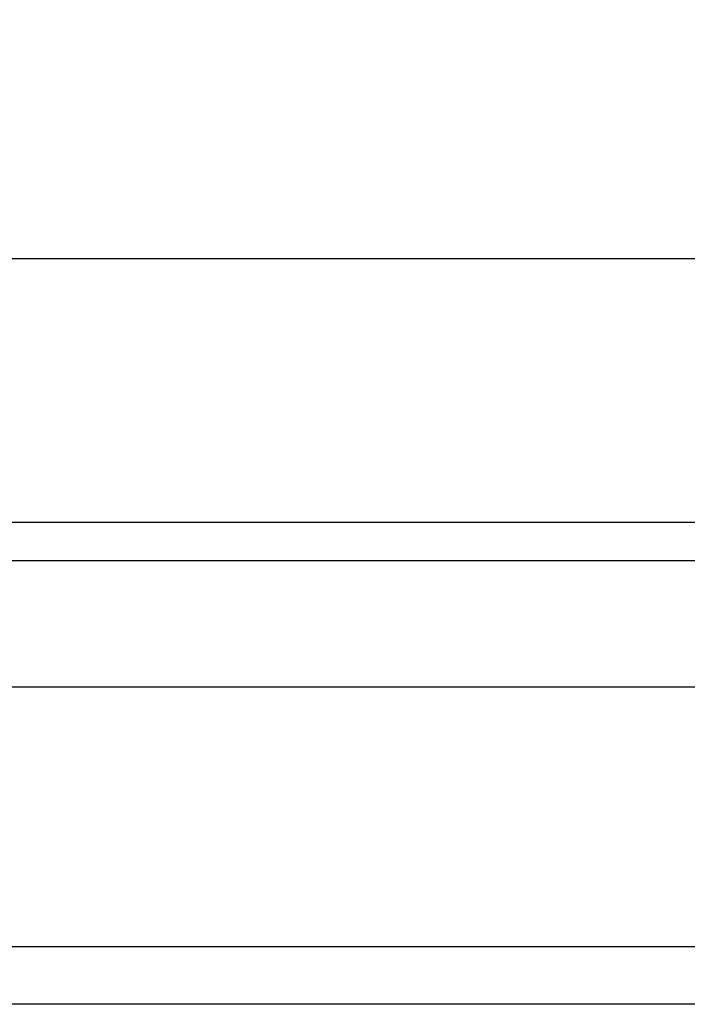
# Model space of a CAD drawing. Units: inches. Extents: x 2 to 714, y 1340 to 2036.
# Drawn here: x 633 to 634, y 1751 to 1752 of the extents above; entities that cross this region are included whole.
import ezdxf

# ---------------------------------------------------------------- set-up
doc = ezdxf.new("R2010")
doc.units = ezdxf.units.IN
doc.header["$MEASUREMENT"] = 0
doc.styles.add('NC', font='txt.shx')
doc.styles.get("Standard").update_dxf_attribs({"font": 'ARLRDBD.TTF'})
doc.dimstyles.get("Standard").update_dxf_attribs({"dimtxt": 0.18, "dimasz": 0.18, "dimexe": 0.18, "dimexo": 0.0625, "dimgap": 0.09, "dimtad": 0, "dimtih": 1, "dimtoh": 1, "dimdec": 4, "dimzin": 0, "dimdsep": 46, "dimtxsty": 'Standard', "dimcen": 0.09, "dimadec": 0, "dimazin": 0, "dimtfac": 1, "dimtdec": 4, "dimtofl": 0, "dimtmove": 0, "dimatfit": 3, "dimfxl": 1, "dimtolj": 1, "dimtzin": 0, "dimarcsym": 0})

# ---------------------------------------------------------------- blocks, each defined once
blk = doc.blocks.new('*D400')
at = {"color": 0, "lineweight": -2, "transparency": 16777216}
for p, q in [((633.749, 1752.5553), (633.749, 1753.3024)), ((637.374, 1753.1849), (637.374, 1753.3024)), ((633.929, 1753.1224), (637.194, 1753.1224)), ((637.374, 1753.1224), (640.1789, 1753.1224))]:
    blk.add_line(p, q, dxfattribs=at)
at = {"color": 0, "transparency": 16777216}
for points in [[(633.929, 1753.1524), (633.929, 1753.0924), (633.749, 1753.1224)], [(637.194, 1753.1524), (637.194, 1753.0924), (637.374, 1753.1224)]]:
    blk.add_solid(points, dxfattribs=at)
at = {"layer": 'Defpoints', "color": 0, "transparency": 16777216}
for p in [(637.374, 1753.1224), (637.374, 1753.1224), (633.749, 1752.4928)]:
    blk.add_point(p, dxfattribs=at)
at = {"color": 0, "transparency": 16777216, "insert": (641.7839, 1753.1224), "char_height": 0.18, "attachment_point": 5, "style": 'NC'}
blk.add_mtext('\\A1;Ensure that\\Pfinished spacing\\Pmeets building code', dxfattribs=at)

msp = doc.modelspace()

# ---------------------------------------------------------------- linework, layer by layer
at = {"color": 1}
for p, q in [((635.87365, 1752.09946), (626.16192, 1752.09946)), ((635.76902, 1751.70899), (626.16192, 1751.70899)), ((635.7043, 1751.46559), (626.16192, 1751.46559)), ((635.60073, 1751.08093), (626.16192, 1751.08093))]:
    msp.add_line(p, q, dxfattribs=at)
at = {"color": 3}
for p, q in [((631.70423, 1751.65284), (635.75448, 1751.65284)), ((635.70423, 1751.46534), (631.70423, 1751.46534))]:
    msp.add_line(p, q, dxfattribs=at)
msp.add_line((635.578, 1750.99607), (626.16192, 1750.99607))

# ---------------------------------------------------------------- dimensions: what is measured, and where the dimension line sits
dim = msp.add_linear_dim(base=(637.37395, 1753.1224), p1=(633.74895, 1752.49279), p2=(637.37395, 1753.1224), text='Ensure that\\Pfinished spacing\\Pmeets building code', dimstyle='Standard', override={"dimtxsty": 'NC'})
dim.commit()
dim.dimension.update_dxf_attribs({"geometry": '*D400', "text_midpoint": (641.78393, 1753.1224), "dimtype": 160})

doc.saveas('drawing.dxf')
